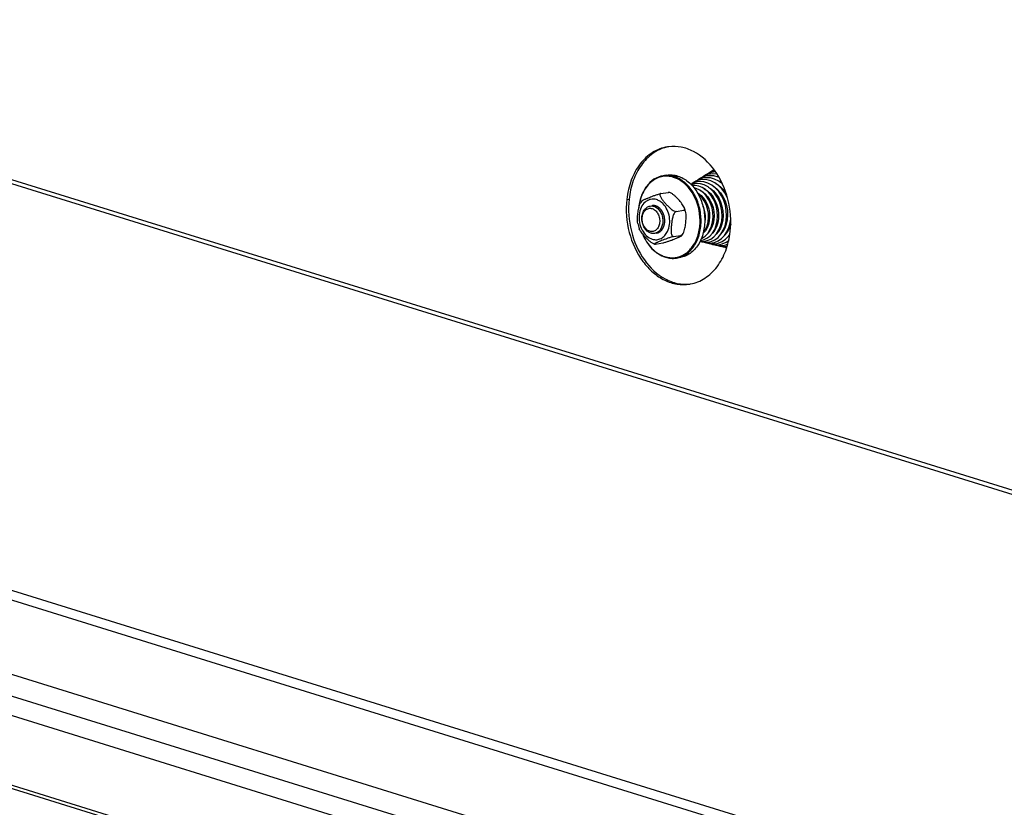
# Model space of a CAD drawing. Units: millimetres. Extents: x 0 to 7636, y 0 to 5400.
# Drawn here: x 2956 to 3239, y 1398 to 1625 of the extents above; entities that cross this region are included whole.
import ezdxf

# ---------------------------------------------------------------- set-up
doc = ezdxf.new("R2010")
doc.units = ezdxf.units.MM
doc.header["$LTSCALE"] = 420
for name, color, linetype in [('DIN9021-M8-STAAL-ELVZTEKEN', 7, 'CONTINUOUS'), ('DIN931-M8X55-STAALTEKEN', 7, 'CONTINUOUS'), ('DIN934-M8-STAAL-ELVZTEKEN', 7, 'CONTINUOUS'), ('KONISCHE-VEERTEKEN', 7, 'CONTINUOUS'), ('P301A00013058TEKEN', 7, 'CONTINUOUS'), ('P424I00013300TEKEN', 7, 'CONTINUOUS')]:
    doc.layers.add(name, color=color, linetype=linetype)

msp = doc.modelspace()

# ---------------------------------------------------------------- linework, layer by layer
at = {"layer": 'DIN9021-M8-STAAL-ELVZTEKEN', "color": 5, "linetype": 'Continuous'}
for p, q in [((3142.366, 1579.778), (3141.309, 1579.608)), ((3144.479, 1579.366), (3145.536, 1579.536)), ((3146.187, 1556.084), (3145.131, 1555.914))]:
    msp.add_line(p, q, dxfattribs=at)
for points, knots in [([(3144.479, 1579.366), (3143.964, 1579.526), (3142.907, 1579.735), (3141.83, 1579.691), (3141.309, 1579.608)], [0, 0, 0, 0, 0.5059945, 1, 1, 1, 1]), ([(3142.366, 1579.778), (3142.886, 1579.862), (3143.964, 1579.905), (3145.02, 1579.696), (3145.536, 1579.536)], [0, 0, 0, 0, 0.4940018, 1, 1, 1, 1]), ([(3141.309, 1579.608), (3140.384, 1579.458), (3138.518, 1578.719), (3136.305, 1576.541), (3134.801, 1573.56), (3134.35, 1571.286), (3134.256, 1570.1)], [0, 0, 0, 0, 0.2216626, 0.4587171, 0.7187747, 1, 1, 1, 1]), ([(3144.326, 1579.151), (3143.761, 1579.327), (3142.596, 1579.541), (3140.83, 1579.397), (3139.155, 1578.784), (3137.094, 1577.351), (3135.119, 1574.508), (3134.444, 1571.783), (3134.3, 1570.339)], [0, 0, 0, 0, 0.115894, 0.2290609, 0.3429752, 0.4609261, 0.7158888, 1, 1, 1, 1]), ([(3148.512, 1576.299), (3147.93, 1576.966), (3146.658, 1578.13), (3145.109, 1578.908), (3144.326, 1579.151)], [0, 0, 0, 0, 0.519226, 1, 1, 1, 1]), ([(3145.131, 1555.914), (3145.643, 1555.996), (3146.664, 1556.288), (3148.583, 1557.358), (3150.587, 1559.586), (3152.002, 1563.101), (3152.401, 1567.117), (3151.752, 1571.197), (3150.124, 1574.894), (3147.687, 1577.799), (3145.56, 1579.03), (3144.479, 1579.366)], [0, 0, 0, 0, 0.0524009, 0.106035, 0.2201401, 0.3465068, 0.482771, 0.6227918, 0.7591672, 0.885718, 1, 1, 1, 1]), ([(3145.536, 1579.536), (3146.617, 1579.2), (3148.744, 1577.97), (3151.18, 1575.064), (3152.808, 1571.367), (3153.458, 1567.288), (3153.059, 1563.271), (3151.643, 1559.756), (3149.639, 1557.529), (3147.72, 1556.459), (3146.7, 1556.167), (3146.187, 1556.084)], [0, 0, 0, 0, 0.1142821, 0.2408328, 0.3772082, 0.5172291, 0.6534933, 0.7798599, 0.893965, 0.9475991, 1, 1, 1, 1]), ([(3141.85, 1556.328), (3142.774, 1556.04), (3144.765, 1555.832), (3147.631, 1556.89), (3149.923, 1559.126), (3151.441, 1562.218), (3152.084, 1565.849), (3151.734, 1570.826), (3150.129, 1574.448), (3148.512, 1576.299)], [0, 0, 0, 0, 0.1068571, 0.2130114, 0.3266412, 0.4518081, 0.5874205, 0.7286785, 1, 1, 1, 1]), ([(3135.339, 1562.983), (3135.669, 1562.157), (3136.456, 1560.598), (3138.013, 1558.586), (3139.852, 1557.047), (3141.254, 1556.375), (3141.961, 1556.156)], [0, 0, 0, 0, 0.2721217, 0.5309252, 0.7734742, 1, 1, 1, 1]), ([(3135.391, 1562.911), (3135.718, 1562.114), (3136.493, 1560.611), (3138.015, 1558.673), (3139.804, 1557.19), (3141.164, 1556.541), (3141.85, 1556.328)], [0, 0, 0, 0, 0.2720012, 0.5306755, 0.7732438, 1, 1, 1, 1]), ([(3141.961, 1556.156), (3142.476, 1555.995), (3143.533, 1555.787), (3144.61, 1555.83), (3145.131, 1555.914)], [0, 0, 0, 0, 0.5059982, 1, 1, 1, 1])]:
    msp.add_open_spline(points, degree=3, knots=knots, dxfattribs=at)
at = {"layer": 'DIN931-M8X55-STAALTEKEN', "color": 5, "linetype": 'Continuous'}
for p, q in [((3156.555, 1573.963), (3156.815, 1574.005)), ((3157.892, 1574.179), (3158.149, 1574.22)), ((3159.223, 1574.393), (3159.456, 1574.431)), ((3152.535, 1573.315), (3152.753, 1573.35)), ((3153.875, 1573.531), (3154.137, 1573.573)), ((3155.229, 1573.749), (3155.471, 1573.788)), ((3154.057, 1565.457), (3154.317, 1565.499)), ((3155.387, 1565.671), (3155.658, 1565.715)), ((3156.718, 1565.886), (3156.993, 1565.93)), ((3158.045, 1566.1), (3158.313, 1566.143)), ((3159.371, 1566.314), (3159.635, 1566.357)), ((3160.685, 1566.526), (3160.727, 1566.533))]:
    msp.add_line(p, q, dxfattribs=at)
for points, knots in [([(3137.798, 1563.086), (3137.05, 1563.318), (3136.051, 1564.248), (3135.377, 1565.806), (3135.157, 1567.169), (3135.29, 1568.507), (3135.764, 1569.679), (3136.543, 1570.551), (3137.237, 1570.847), (3137.581, 1570.903)], [0, 0, 0, 0, 0.2381866, 0.3751636, 0.5158012, 0.652666, 0.7795885, 0.8941964, 1, 1, 1, 1]), ([(3137.451, 1563.623), (3137.106, 1563.73), (3136.432, 1564.147), (3135.708, 1565.128), (3135.289, 1566.35), (3135.229, 1567.648), (3135.538, 1568.846), (3136.196, 1569.784), (3137.146, 1570.293), (3137.844, 1570.249), (3138.159, 1570.151)], [0, 0, 0, 0, 0.117178, 0.2483285, 0.389213, 0.5310528, 0.664673, 0.7845967, 0.8929208, 1, 1, 1, 1]), ([(3138.159, 1570.151), (3138.504, 1570.044), (3139.178, 1569.627), (3139.901, 1568.647), (3140.321, 1567.425), (3140.381, 1566.127), (3140.071, 1564.928), (3139.414, 1563.99), (3138.464, 1563.481), (3137.765, 1563.526), (3137.451, 1563.623)], [0, 0, 0, 0, 0.117178, 0.2483285, 0.389213, 0.5310528, 0.664673, 0.7845967, 0.8929208, 1, 1, 1, 1]), ([(3137.581, 1570.903), (3137.842, 1570.945), (3138.206, 1570.936), (3138.551, 1570.849), (3138.637, 1570.822)], [0, 0, 0, 0, 0.7442328, 1, 1, 1, 1]), ([(3138.637, 1570.822), (3139.385, 1570.59), (3140.384, 1569.66), (3141.059, 1568.101), (3141.279, 1566.739), (3141.145, 1565.401), (3140.672, 1564.229), (3139.892, 1563.356), (3139.198, 1563.06), (3138.855, 1563.005)], [0, 0, 0, 0, 0.2381866, 0.3751636, 0.5158012, 0.652666, 0.7795885, 0.8941964, 1, 1, 1, 1]), ([(3138.855, 1563.005), (3138.594, 1562.963), (3138.229, 1562.971), (3137.885, 1563.059), (3137.798, 1563.086)], [0, 0, 0, 0, 0.7442328, 1, 1, 1, 1])]:
    msp.add_open_spline(points, degree=3, knots=knots, dxfattribs=at)
at = {"layer": 'DIN934-M8-STAAL-ELVZTEKEN', "color": 5, "linetype": 'Continuous'}
for p, q in [((3140.656, 1574.479), (3142.802, 1574.825)), ((3143.114, 1574.805), (3143.013, 1574.835)), ((3143.234, 1574.766), (3143.114, 1574.805)), ((3135.203, 1572.385), (3134.813, 1571.768)), ((3145.096, 1569.347), (3147.242, 1569.694)), ((3146.68, 1562.402), (3147.071, 1563.019)), ((3138.649, 1560.02), (3138.769, 1559.981)), ((3138.769, 1559.981), (3138.87, 1559.951)), ((3139.081, 1559.962), (3141.227, 1560.308)), ((3144.308, 1562.089), (3146.454, 1562.435))]:
    msp.add_line(p, q, dxfattribs=at)
for centre, start, end in [((3138.668, 1567.037), 11.55699, 21.02766), ((3143.215, 1567.75), 191.55699, 201.02766)]:
    msp.add_arc(centre, 9.384, start, end, dxfattribs=at)
for points, knots in [([(3135.203, 1572.385), (3135.215, 1572.401), (3135.252, 1572.432), (3135.354, 1572.501), (3135.529, 1572.593), (3135.776, 1572.712), (3136.059, 1572.839), (3136.366, 1572.971), (3136.804, 1573.155), (3137.382, 1573.39), (3138.116, 1573.679), (3138.918, 1573.976), (3139.637, 1574.218), (3140.227, 1574.387), (3140.52, 1574.457), (3140.656, 1574.479)], [0, 0, 0, 0, 0.0100287, 0.0244995, 0.0633133, 0.1111115, 0.164674, 0.2220661, 0.282116, 0.4079548, 0.5413018, 0.6857699, 0.8461387, 0.9293333, 1, 1, 1, 1]), ([(3140.656, 1574.479), (3140.603, 1574.47), (3140.502, 1574.436), (3140.405, 1574.31), (3140.38, 1574.157), (3140.406, 1573.926), (3140.524, 1573.62), (3140.729, 1573.252), (3140.981, 1572.877), (3141.264, 1572.501), (3141.567, 1572.125), (3141.993, 1571.621), (3142.56, 1570.993), (3143.173, 1570.388), (3143.719, 1569.936), (3144.165, 1569.629), (3144.617, 1569.402), (3144.95, 1569.324), (3145.096, 1569.347)], [0, 0, 0, 0, 0.021877, 0.0408846, 0.0607923, 0.0830836, 0.1342364, 0.1916497, 0.2528615, 0.3164243, 0.3815128, 0.4476865, 0.5828249, 0.7227007, 0.7950239, 0.8685498, 0.9403507, 1, 1, 1, 1]), ([(3142.802, 1574.825), (3142.847, 1574.832), (3142.916, 1574.841), (3142.989, 1574.842), (3143.013, 1574.835)], [0, 0, 0, 0, 0.6379322, 1, 1, 1, 1]), ([(3143.008, 1574.822), (3142.99, 1574.825), (3142.922, 1574.833), (3142.852, 1574.833), (3142.802, 1574.825)], [0, 0, 0, 0, 0.2698645, 1, 1, 1, 1]), ([(3143.234, 1574.766), (3143.215, 1574.773), (3143.141, 1574.796), (3143.065, 1574.814), (3143.008, 1574.822)], [0, 0, 0, 0, 0.2604281, 1, 1, 1, 1]), ([(3147.428, 1570.404), (3147.349, 1570.607), (3147.122, 1571.007), (3146.56, 1571.787), (3145.735, 1572.758), (3144.827, 1573.711), (3143.984, 1574.393), (3143.497, 1574.678), (3143.234, 1574.766)], [0, 0, 0, 0, 0.1063629, 0.2231258, 0.4697762, 0.728664, 0.8645764, 1, 1, 1, 1]), ([(3134.021, 1565.87), (3133.975, 1566.097), (3133.932, 1566.574), (3133.942, 1567.551), (3134.057, 1568.803), (3134.242, 1570.063), (3134.497, 1571.059), (3134.687, 1571.543), (3134.813, 1571.768)], [0, 0, 0, 0, 0.1158318, 0.2374541, 0.4874981, 0.7425008, 0.8717866, 1, 1, 1, 1]), ([(3139.413, 1572.734), (3139.133, 1572.821), (3138.556, 1572.928), (3137.682, 1572.859), (3136.853, 1572.559), (3135.83, 1571.858), (3134.844, 1570.46), (3134.308, 1568.372), (3134.411, 1566.111), (3135.143, 1563.982), (3136.403, 1562.273), (3137.578, 1561.547), (3138.178, 1561.36)], [0, 0, 0, 0, 0.0545351, 0.107783, 0.1613572, 0.2167884, 0.3365005, 0.4698847, 0.6114749, 0.7521107, 0.8830352, 1, 1, 1, 1]), ([(3141.315, 1571.513), (3141.043, 1571.797), (3140.457, 1572.291), (3139.763, 1572.625), (3139.413, 1572.734)], [0, 0, 0, 0, 0.5172581, 1, 1, 1, 1]), ([(3142.592, 1563.6), (3142.886, 1564.216), (3143.263, 1565.602), (3143.208, 1567.759), (3142.581, 1569.824), (3141.788, 1571.021), (3141.315, 1571.513)], [0, 0, 0, 0, 0.242484, 0.5000079, 0.7575276, 1, 1, 1, 1]), ([(3145.096, 1569.347), (3144.958, 1569.325), (3144.691, 1569.12), (3144.336, 1568.551), (3144.048, 1567.69), (3143.842, 1566.629), (3143.725, 1565.738), (3143.657, 1565.031), (3143.619, 1564.506), (3143.6, 1563.987), (3143.608, 1563.479), (3143.654, 1562.994), (3143.741, 1562.614), (3143.86, 1562.352), (3143.975, 1562.195), (3144.128, 1562.09), (3144.251, 1562.08), (3144.308, 1562.089)], [0, 0, 0, 0, 0.0525111, 0.116726, 0.2532823, 0.3896845, 0.5242822, 0.5909424, 0.6570649, 0.7223895, 0.786403, 0.8481317, 0.9057145, 0.9320531, 0.9561548, 0.9781707, 1, 1, 1, 1]), ([(3147.071, 1563.019), (3147.196, 1563.243), (3147.387, 1563.727), (3147.642, 1564.723), (3147.826, 1565.983), (3147.941, 1567.235), (3147.952, 1568.213), (3147.909, 1568.689), (3147.862, 1568.917)], [0, 0, 0, 0, 0.1281766, 0.2574491, 0.5124587, 0.7625114, 0.8841442, 1, 1, 1, 1]), ([(3147.242, 1569.694), (3147.31, 1569.705), (3147.445, 1569.761), (3147.524, 1569.964), (3147.503, 1570.181), (3147.457, 1570.328), (3147.428, 1570.404)], [0, 0, 0, 0, 0.2428897, 0.4623698, 0.713133, 1, 1, 1, 1]), ([(3147.862, 1568.917), (3147.841, 1569.019), (3147.791, 1569.213), (3147.672, 1569.472), (3147.494, 1569.672), (3147.319, 1569.706), (3147.242, 1569.694)], [0, 0, 0, 0, 0.2878086, 0.5511649, 0.782969, 1, 1, 1, 1]), ([(3138.649, 1560.02), (3138.387, 1560.109), (3137.9, 1560.394), (3137.057, 1561.076), (3136.148, 1562.029), (3135.323, 1562.999), (3134.762, 1563.779), (3134.534, 1564.179), (3134.456, 1564.382)], [0, 0, 0, 0, 0.1354065, 0.2713199, 0.530213, 0.776868, 0.8936343, 1, 1, 1, 1]), ([(3138.178, 1561.36), (3138.593, 1561.231), (3139.473, 1561.121), (3140.765, 1561.494), (3141.862, 1562.358), (3142.381, 1563.159), (3142.592, 1563.6)], [0, 0, 0, 0, 0.2409088, 0.4785201, 0.728289, 1, 1, 1, 1]), ([(3146.454, 1562.435), (3146.583, 1562.456), (3146.835, 1562.64), (3146.993, 1562.88), (3147.071, 1563.019)], [0, 0, 0, 0, 0.4504974, 1, 1, 1, 1]), ([(3144.308, 1562.089), (3144.164, 1562.066), (3143.854, 1561.991), (3143.235, 1561.812), (3142.229, 1561.469), (3141.16, 1561.054), (3140.29, 1560.697), (3139.839, 1560.505), (3139.576, 1560.389), (3139.38, 1560.299), (3139.246, 1560.234), (3139.124, 1560.173), (3139.02, 1560.116), (3138.933, 1560.064), (3138.879, 1560.021), (3138.841, 1559.985), (3138.851, 1559.957), (3138.863, 1559.953), (3138.87, 1559.951)], [0, 0, 0, 0, 0.0741544, 0.1609825, 0.3267424, 0.6128643, 0.742238, 0.8034123, 0.8610106, 0.8879366, 0.9131963, 0.9363613, 0.9568547, 0.9739247, 0.9866031, 0.9939773, 0.9964587, 1, 1, 1, 1]), ([(3138.87, 1559.951), (3138.895, 1559.944), (3138.967, 1559.946), (3139.036, 1559.954), (3139.081, 1559.962)], [0, 0, 0, 0, 0.3621957, 1, 1, 1, 1]), ([(3141.227, 1560.308), (3141.363, 1560.33), (3141.656, 1560.4), (3142.246, 1560.568), (3142.965, 1560.81), (3143.768, 1561.108), (3144.502, 1561.396), (3145.079, 1561.631), (3145.518, 1561.815), (3145.824, 1561.947), (3146.107, 1562.074), (3146.354, 1562.193), (3146.529, 1562.286), (3146.632, 1562.354), (3146.669, 1562.386), (3146.68, 1562.402)], [0, 0, 0, 0, 0.0706701, 0.1538332, 0.3141757, 0.4586486, 0.5920079, 0.717858, 0.7779129, 0.8353103, 0.8888784, 0.9366816, 0.975499, 0.9899708, 1, 1, 1, 1]), ([(3146.68, 1562.402), (3146.686, 1562.41), (3146.696, 1562.437), (3146.639, 1562.454), (3146.566, 1562.45), (3146.496, 1562.442), (3146.454, 1562.435)], [0, 0, 0, 0, 0.1102549, 0.2419324, 0.5279501, 1, 1, 1, 1])]:
    msp.add_open_spline(points, degree=3, knots=knots, dxfattribs=at)
at = {"layer": 'DIN934-M8-STAAL-ELVZTEKEN', "color": 1, "linetype": 'Continuous'}
for points, knots in [([(3139.215, 1570.915), (3139.194, 1570.921), (3139.153, 1570.933), (3139.101, 1570.947), (3139.064, 1570.957), (3139.043, 1570.962), (3139.009, 1570.968), (3138.96, 1570.979), (3138.91, 1570.988), (3138.876, 1570.995), (3138.854, 1570.998), (3138.815, 1571.003), (3138.77, 1571.008), (3138.726, 1571.013), (3138.692, 1571.018), (3138.659, 1571.018), (3138.615, 1571.02), (3138.57, 1571.022), (3138.531, 1571.024), (3138.509, 1571.024), (3138.476, 1571.023), (3138.426, 1571.021), (3138.376, 1571.019), (3138.343, 1571.018), (3138.321, 1571.016), (3138.282, 1571.011), (3138.226, 1571.004), (3138.181, 1570.999), (3138.159, 1570.996)], [0, 0, 0, 0, 0.0625, 0.125, 0.15625, 0.171875, 0.1875, 0.25, 0.3125, 0.328125, 0.34375, 0.375, 0.4375, 0.46875, 0.5, 0.53125, 0.5625, 0.625, 0.65625, 0.671875, 0.6875, 0.75, 0.8125, 0.828125, 0.84375, 0.875, 0.9375, 1, 1, 1, 1]), ([(3139.432, 1563.098), (3139.474, 1563.111), (3139.557, 1563.136), (3139.681, 1563.173), (3139.784, 1563.204), (3139.857, 1563.226), (3139.898, 1563.239), (3139.929, 1563.248), (3139.955, 1563.256), (3139.976, 1563.262), (3139.989, 1563.266), (3139.999, 1563.269), (3140.009, 1563.275), (3140.025, 1563.285), (3140.058, 1563.306), (3140.106, 1563.335), (3140.182, 1563.381), (3140.257, 1563.428), (3140.333, 1563.475), (3140.39, 1563.51), (3140.438, 1563.539), (3140.475, 1563.563), (3140.497, 1563.576), (3140.511, 1563.585), (3140.521, 1563.59), (3140.531, 1563.601), (3140.543, 1563.613), (3140.56, 1563.63), (3140.58, 1563.651), (3140.63, 1563.701), (3140.704, 1563.776), (3140.786, 1563.859), (3140.852, 1563.926), (3140.893, 1563.967), (3140.926, 1564.001), (3140.947, 1564.022), (3140.961, 1564.036), (3140.969, 1564.043), (3140.973, 1564.047), (3140.977, 1564.056), (3140.985, 1564.067), (3140.998, 1564.088), (3141.015, 1564.114), (3141.042, 1564.156), (3141.075, 1564.209), (3141.115, 1564.272), (3141.155, 1564.335), (3141.195, 1564.398), (3141.235, 1564.461), (3141.269, 1564.513), (3141.296, 1564.555), (3141.312, 1564.581), (3141.325, 1564.602), (3141.34, 1564.623), (3141.351, 1564.654), (3141.366, 1564.69), (3141.385, 1564.74), (3141.409, 1564.801), (3141.448, 1564.898), (3141.487, 1564.996), (3141.525, 1565.094), (3141.554, 1565.168), (3141.576, 1565.223), (3141.591, 1565.259), (3141.598, 1565.278), (3141.605, 1565.293), (3141.607, 1565.306), (3141.61, 1565.32), (3141.613, 1565.337), (3141.619, 1565.364), (3141.629, 1565.411), (3141.643, 1565.478), (3141.66, 1565.559), (3141.683, 1565.667), (3141.705, 1565.775), (3141.728, 1565.883), (3141.742, 1565.951), (3141.752, 1565.998), (3141.757, 1566.022), (3141.76, 1566.035), (3141.76, 1566.049), (3141.761, 1566.067), (3141.762, 1566.096), (3141.764, 1566.131), (3141.766, 1566.174), (3141.769, 1566.231), (3141.774, 1566.33), (3141.779, 1566.444), (3141.785, 1566.558), (3141.788, 1566.629), (3141.791, 1566.686), (3141.793, 1566.728), (3141.795, 1566.764), (3141.796, 1566.789), (3141.797, 1566.803), (3141.798, 1566.814), (3141.796, 1566.825), (3141.795, 1566.839), (3141.792, 1566.864), (3141.789, 1566.9), (3141.784, 1566.943), (3141.778, 1567.001), (3141.771, 1567.073), (3141.759, 1567.188), (3141.748, 1567.303), (3141.736, 1567.418), (3141.729, 1567.49), (3141.723, 1567.54), (3141.721, 1567.569), (3141.718, 1567.587), (3141.718, 1567.602), (3141.714, 1567.616), (3141.708, 1567.64), (3141.695, 1567.689), (3141.677, 1567.759), (3141.649, 1567.871), (3141.62, 1567.983), (3141.592, 1568.095), (3141.57, 1568.179), (3141.552, 1568.249), (3141.538, 1568.305), (3141.53, 1568.336), (3141.525, 1568.357), (3141.522, 1568.371), (3141.514, 1568.387), (3141.506, 1568.407), (3141.489, 1568.446), (3141.465, 1568.505), (3141.431, 1568.583), (3141.387, 1568.687), (3141.343, 1568.791), (3141.299, 1568.896), (3141.271, 1568.961), (3141.249, 1569.013), (3141.232, 1569.052), (3141.219, 1569.085), (3141.204, 1569.108), (3141.19, 1569.131), (3141.171, 1569.16), (3141.142, 1569.206), (3141.106, 1569.264), (3141.062, 1569.334), (3141.019, 1569.403), (3140.975, 1569.473), (3140.932, 1569.542), (3140.895, 1569.6), (3140.866, 1569.646), (3140.848, 1569.675), (3140.833, 1569.698), (3140.819, 1569.722), (3140.797, 1569.745), (3140.771, 1569.774), (3140.736, 1569.813), (3140.692, 1569.861), (3140.622, 1569.938), (3140.553, 1570.016), (3140.483, 1570.093), (3140.43, 1570.151), (3140.391, 1570.194), (3140.365, 1570.223), (3140.352, 1570.237), (3140.341, 1570.25), (3140.331, 1570.257), (3140.321, 1570.264), (3140.309, 1570.273), (3140.289, 1570.288), (3140.255, 1570.314), (3140.206, 1570.351), (3140.147, 1570.395), (3140.068, 1570.453), (3139.989, 1570.512), (3139.911, 1570.571), (3139.861, 1570.608), (3139.827, 1570.633), (3139.81, 1570.646), (3139.8, 1570.654), (3139.789, 1570.658), (3139.776, 1570.664), (3139.755, 1570.674), (3139.728, 1570.686), (3139.696, 1570.7), (3139.653, 1570.719), (3139.578, 1570.753), (3139.472, 1570.801), (3139.343, 1570.858), (3139.258, 1570.896), (3139.215, 1570.915)], [0, 0, 0, 0, 0.015625, 0.03125, 0.046875, 0.0546875, 0.0585938, 0.0625, 0.0664062, 0.0683594, 0.0703125, 0.0712891, 0.0722656, 0.0742188, 0.078125, 0.0859375, 0.09375, 0.109375, 0.1171875, 0.125, 0.1328125, 0.1367188, 0.140625, 0.1416016, 0.1425781, 0.1445312, 0.1464844, 0.1484375, 0.1523438, 0.15625, 0.171875, 0.1875, 0.1953125, 0.203125, 0.2070312, 0.2109375, 0.2128906, 0.2138672, 0.2143555, 0.2148438, 0.2167969, 0.21875, 0.2226562, 0.2265625, 0.234375, 0.2421875, 0.25, 0.2578125, 0.265625, 0.2734375, 0.2773438, 0.28125, 0.2832031, 0.2851562, 0.2890625, 0.2929688, 0.296875, 0.3046875, 0.3125, 0.328125, 0.3359375, 0.34375, 0.3515625, 0.3535156, 0.3554688, 0.3574219, 0.3583984, 0.359375, 0.3613281, 0.3632812, 0.3671875, 0.375, 0.3828125, 0.390625, 0.40625, 0.4140625, 0.421875, 0.4257812, 0.4277344, 0.4287109, 0.4296875, 0.4316406, 0.4335938, 0.4375, 0.4414062, 0.4453125, 0.453125, 0.46875, 0.4765625, 0.484375, 0.4882812, 0.4921875, 0.4960938, 0.4980469, 0.4990234, 0.5, 0.5009766, 0.5019531, 0.5039062, 0.5078125, 0.5117188, 0.515625, 0.5234375, 0.53125, 0.546875, 0.5546875, 0.5625, 0.5664062, 0.5683594, 0.5703125, 0.5712891, 0.5722656, 0.5742188, 0.578125, 0.5859375, 0.59375, 0.609375, 0.6171875, 0.625, 0.6328125, 0.6367188, 0.640625, 0.6416016, 0.6425781, 0.6445312, 0.6464844, 0.6484375, 0.65625, 0.6640625, 0.671875, 0.6875, 0.6953125, 0.703125, 0.7070312, 0.7109375, 0.7148438, 0.7167969, 0.71875, 0.7226562, 0.7265625, 0.734375, 0.7421875, 0.75, 0.7578125, 0.765625, 0.7734375, 0.7773438, 0.78125, 0.7832031, 0.7851562, 0.7890625, 0.7929688, 0.796875, 0.8046875, 0.8125, 0.828125, 0.8359375, 0.84375, 0.8515625, 0.8535156, 0.8554688, 0.8574219, 0.8583984, 0.859375, 0.8613281, 0.8632812, 0.8671875, 0.875, 0.8828125, 0.890625, 0.90625, 0.9140625, 0.921875, 0.9257812, 0.9277344, 0.9287109, 0.9296875, 0.9316406, 0.9335938, 0.9375, 0.9414062, 0.9453125, 0.953125, 0.96875, 0.984375, 1, 1, 1, 1])]:
    msp.add_open_spline(points, degree=3, knots=knots, dxfattribs=at)
at = {"layer": 'KONISCHE-VEERTEKEN', "color": 5, "linetype": 'Continuous'}
for p, q in [((3154.892, 1580.105), (3154.089, 1579.92)), ((3155.818, 1580.664), (3154.983, 1580.471)), ((3155.985, 1581.331), (3155.656, 1581.121)), ((3156.411, 1580.724), (3155.816, 1580.663)), ((3156.17, 1581.094), (3155.976, 1581.051)), ((3151.187, 1577.871), (3150.418, 1577.687)), ((3150.749, 1578.093), (3150.453, 1577.859)), ((3151.615, 1578.564), (3150.749, 1578.093)), ((3152.114, 1578.43), (3151.307, 1578.237)), ((3152.598, 1578.899), (3151.615, 1578.564)), ((3153.038, 1578.988), (3152.598, 1578.899)), ((3153.966, 1579.547), (3153.191, 1579.368)), ((3157.17, 1579.203), (3155.907, 1579.542)), ((3156.925, 1577.042), (3156.948, 1577.107)), ((3157.44, 1579.072), (3157.17, 1579.203)), ((3157.516, 1577.929), (3158.259, 1577.504)), ((3158.276, 1577.376), (3158.29, 1577.43)), ((3150.56, 1576.795), (3149.631, 1576.787)), ((3151.553, 1576.604), (3150.56, 1576.795)), ((3151.329, 1574.513), (3151.352, 1574.581)), ((3152.658, 1574.862), (3152.684, 1574.948)), ((3153.176, 1574.359), (3153.206, 1574.539)), ((3153.491, 1575.609), (3153.499, 1575.635)), ((3153.719, 1573.758), (3153.741, 1574.008)), ((3153.986, 1575.174), (3154.015, 1575.311)), ((3154.511, 1574.656), (3154.548, 1574.833)), ((3154.785, 1575.948), (3154.805, 1576.04)), ((3155.076, 1573.986), (3155.1, 1574.26)), ((3155.323, 1575.493), (3155.35, 1575.62)), ((3155.839, 1574.926), (3155.887, 1575.152)), ((3156.124, 1576.278), (3156.149, 1576.394)), ((3156.429, 1574.153), (3156.459, 1574.498)), ((3156.653, 1575.775), (3156.689, 1575.942)), ((3157.204, 1575.17), (3157.236, 1575.406)), ((3157.456, 1576.6), (3157.485, 1576.716)), ((3157.982, 1576.072), (3158.009, 1576.279)), ((3152.386, 1573.503), (3152.421, 1573.717)), ((3155.614, 1565.587), (3155.57, 1565.701)), ((3156.966, 1565.844), (3156.936, 1565.921)), ((3158.301, 1566.087), (3158.278, 1566.138)), ((3159.367, 1565.329), (3159.22, 1565.655)), ((3152.796, 1563.035), (3152.941, 1563.184)), ((3153.202, 1563.498), (3153.171, 1563.539)), ((3153.586, 1563.986), (3153.524, 1564.082)), ((3153.935, 1564.563), (3153.827, 1564.789)), ((3154.271, 1565.382), (3154.222, 1565.484)), ((3154.579, 1563.557), (3154.533, 1563.629)), ((3154.953, 1564.082), (3154.867, 1564.216)), ((3155.307, 1564.742), (3155.186, 1564.968)), ((3155.571, 1563.129), (3155.553, 1563.158)), ((3155.948, 1563.626), (3155.883, 1563.717)), ((3156.316, 1564.209), (3156.228, 1564.372)), ((3156.665, 1564.902), (3156.528, 1565.156)), ((3157.317, 1563.692), (3157.247, 1563.821)), ((3157.685, 1564.348), (3157.576, 1564.551)), ((3157.947, 1562.812), (3157.941, 1562.821)), ((3158.325, 1563.27), (3158.263, 1563.356)), ((3158.688, 1563.83), (3158.621, 1563.954)), ((3159.708, 1563.345), (3159.644, 1563.451)), ((3160.056, 1563.96), (3159.96, 1564.121)), ((3160.173, 1562.289), (3160.481, 1562.751)), ((3151.94, 1560.778), (3152.407, 1560.613)), ((3151.943, 1560.785), (3152.532, 1560.712)), ((3152.046, 1560.993), (3152.286, 1561.011)), ((3152.283, 1561.01), (3152.955, 1561.173)), ((3152.32, 1561.6), (3152.513, 1561.672)), ((3152.407, 1560.613), (3153.544, 1560.47)), ((3152.532, 1560.712), (3153.34, 1560.772)), ((3152.87, 1560.555), (3153.42, 1560.366)), ((3153.337, 1560.771), (3154.017, 1560.934)), ((3153.42, 1560.366), (3154.59, 1560.228)), ((3153.544, 1560.47), (3154.395, 1560.533)), ((3153.831, 1560.318), (3154.515, 1560.103)), ((3154.392, 1560.532), (3155.111, 1560.704)), ((3154.515, 1560.103), (3155.692, 1559.986)), ((3154.59, 1560.228), (3155.45, 1560.294)), ((3154.834, 1560.071), (3155.486, 1559.866)), ((3155.448, 1560.294), (3156.091, 1560.44)), ((3155.486, 1559.866), (3156.713, 1559.745)), ((3155.692, 1559.986), (3156.505, 1560.055)), ((3155.807, 1559.834), (3156.443, 1559.632)), ((3156.502, 1560.055), (3157.175, 1560.208)), ((3157.175, 1560.208), (3158.273, 1560.668)), ((3157.557, 1559.816), (3158.257, 1559.975)), ((3158.257, 1559.975), (3159.399, 1560.453)), ((3158.273, 1560.668), (3159.282, 1561.368)), ((3159.282, 1561.368), (3160.173, 1562.289)), ((3159.342, 1559.743), (3159.927, 1559.988)), ((3159.399, 1560.453), (3160.165, 1560.984)), ((3160.466, 1562.65), (3160.123, 1562.238)), ((3160.313, 1562.466), (3160.301, 1562.481)), ((3156.713, 1559.745), (3157.56, 1559.816)), ((3156.744, 1559.602), (3157.583, 1559.362)), ((3157.776, 1559.347), (3158.578, 1559.121)), ((3158.578, 1559.121), (3159.644, 1559.04)), ((3158.612, 1559.577), (3159.342, 1559.743)), ((3159.667, 1559.338), (3159.75, 1559.357))]:
    msp.add_line(p, q, dxfattribs=at)
for points in [[(3154.089, 1579.92), (3152.892, 1579.42), (3152.207, 1578.956)], [(3154.983, 1580.471), (3153.742, 1579.952), (3153.063, 1579.492)], [(3155.976, 1581.051), (3154.73, 1580.556), (3153.877, 1580.008)], [(3156.033, 1581.269), (3155.604, 1581.1), (3154.788, 1580.579)], [(3156.813, 1580.105), (3155.591, 1580.177), (3154.89, 1580.105)], [(3150.418, 1577.687), (3149.36, 1577.22), (3149.277, 1577.161)], [(3150.261, 1577.313), (3149.524, 1577.137), (3149.366, 1577.067)], [(3151.307, 1578.237), (3150.204, 1577.748), (3149.643, 1577.345)], [(3152.041, 1577.286), (3150.918, 1577.375), (3150.259, 1577.313)], [(3153.045, 1577.843), (3151.874, 1577.936), (3151.185, 1577.871)], [(3153.191, 1579.368), (3152.033, 1578.883), (3151.351, 1578.421)], [(3155.226, 1575.6), (3154.227, 1576.387), (3153.155, 1576.954), (3152.041, 1577.286)], [(3153.894, 1578.427), (3152.726, 1578.493), (3152.112, 1578.429)], [(3154.905, 1578.984), (3153.684, 1579.055), (3153.038, 1578.988)], [(3156.374, 1576.082), (3155.33, 1576.904), (3154.209, 1577.496), (3153.045, 1577.843)], [(3157.251, 1576.806), (3156.187, 1577.575), (3155.057, 1578.119), (3153.894, 1578.427)], [(3155.907, 1579.542), (3154.638, 1579.616), (3153.964, 1579.546)], [(3158.33, 1577.337), (3157.297, 1578.088), (3156.12, 1578.659), (3154.905, 1578.984)], [(3155.416, 1576.836), (3156.062, 1576.466), (3156.986, 1575.693), (3157.816, 1574.738), (3158.53, 1573.626), (3159.106, 1572.388), (3159.526, 1571.06), (3159.779, 1569.682), (3159.857, 1568.295), (3159.758, 1566.939), (3159.488, 1565.656), (3159.056, 1564.483), (3158.475, 1563.451), (3157.762, 1562.587), (3157.662, 1562.507)], [(3156.407, 1577.416), (3157.166, 1576.983), (3158.138, 1576.172), (3159.01, 1575.169), (3159.425, 1574.523)], [(3152.79, 1574.764), (3151.84, 1575.467), (3150.825, 1575.954), (3150.207, 1576.106)], [(3151.173, 1574.675), (3151.474, 1574.518), (3152.259, 1573.896), (3152.966, 1573.114), (3153.571, 1572.196), (3154.058, 1571.17), (3154.413, 1570.065), (3154.622, 1568.916), (3154.681, 1567.762), (3154.589, 1566.638), (3154.35, 1565.582), (3153.973, 1564.625), (3153.472, 1563.797), (3152.995, 1563.268)], [(3152.941, 1563.184), (3153.536, 1564.101), (3153.985, 1565.162), (3154.271, 1566.331), (3154.386, 1567.569), (3154.327, 1568.835), (3154.095, 1570.092), (3153.698, 1571.302), (3153.146, 1572.427), (3152.455, 1573.43), (3151.647, 1574.278), (3151.219, 1574.594)], [(3153.46, 1575.636), (3152.529, 1576.215), (3151.553, 1576.604)], [(3151.833, 1574.083), (3151.853, 1574.205), (3151.856, 1574.215)], [(3152.054, 1575.308), (3152.555, 1575.049), (3153.386, 1574.398), (3154.135, 1573.576), (3154.78, 1572.608), (3155.301, 1571.523), (3155.656, 1570.451)], [(3154.147, 1563.036), (3154.778, 1564.005), (3155.253, 1565.127), (3155.557, 1566.362), (3155.679, 1567.67), (3155.618, 1569.01), (3155.374, 1570.339), (3154.955, 1571.619), (3154.373, 1572.807), (3153.644, 1573.867), (3152.79, 1574.764)], [(3153.014, 1575.913), (3153.121, 1575.873), (3154.054, 1575.286), (3154.912, 1574.5), (3155.666, 1573.541), (3156.295, 1572.439), (3156.78, 1571.225), (3157.104, 1569.94), (3157.257, 1568.625), (3157.235, 1567.324), (3157.04, 1566.081), (3156.681, 1564.935), (3156.17, 1563.919), (3155.523, 1563.066), (3155.343, 1562.909)], [(3156.629, 1570.679), (3156.272, 1571.784), (3155.745, 1572.929), (3155.089, 1573.971), (3154.32, 1574.881), (3153.46, 1575.636)], [(3154.312, 1576.32), (3154.931, 1575.969), (3155.814, 1575.235), (3156.608, 1574.327), (3157.289, 1573.27), (3157.84, 1572.094), (3158.243, 1570.831), (3158.486, 1569.52), (3158.563, 1568.199), (3158.472, 1566.909), (3158.217, 1565.686), (3157.806, 1564.564), (3157.251, 1563.576), (3156.571, 1562.753), (3156.481, 1562.68)], [(3155.918, 1562.051), (3156.709, 1562.935), (3157.358, 1564.003), (3157.843, 1565.222), (3158.149, 1566.554), (3158.268, 1567.958), (3158.196, 1569.393), (3157.936, 1570.816), (3157.495, 1572.187), (3156.885, 1573.467), (3156.121, 1574.616), (3155.226, 1575.6)], [(3157.11, 1561.887), (3157.937, 1562.815), (3158.614, 1563.936), (3159.12, 1565.215), (3159.439, 1566.612), (3159.562, 1568.083), (3159.485, 1569.586), (3159.212, 1571.077), (3158.749, 1572.513), (3158.109, 1573.852), (3157.31, 1575.054), (3156.374, 1576.082)], [(3159.777, 1573.361), (3159.764, 1573.395), (3159.064, 1574.686), (3158.219, 1575.834), (3157.251, 1576.806)], [(3157.757, 1574.381), (3157.757, 1574.398), (3157.805, 1574.751)], [(3152.715, 1571.012), (3152.953, 1570.438), (3153.243, 1569.322), (3153.379, 1568.179), (3153.357, 1567.05), (3153.266, 1566.502)], [(3155.656, 1570.451), (3155.883, 1569.332), (3155.975, 1568.134), (3155.915, 1566.963), (3155.704, 1565.849), (3155.35, 1564.822), (3154.863, 1563.913), (3154.257, 1563.152), (3154.181, 1563.088)], [(3154.782, 1562.269), (3155.537, 1563.131), (3156.152, 1564.172), (3156.605, 1565.36), (3156.882, 1566.654), (3156.976, 1568.013), (3156.883, 1569.397), (3156.629, 1570.679)], [(3158.959, 1562.428), (3159.677, 1563.5), (3160.238, 1564.733), (3160.624, 1566.092), (3160.723, 1566.801)], [(3160.737, 1565.57), (3160.3, 1564.391), (3159.687, 1563.308), (3158.979, 1562.458)], [(3152.513, 1561.672), (3153.383, 1562.25), (3154.147, 1563.036)], [(3158.002, 1565.098), (3157.942, 1565.208), (3157.877, 1565.373)], [(3159.04, 1564.456), (3159.017, 1564.494), (3158.92, 1564.71)], [(3160.396, 1564.651), (3160.281, 1564.855), (3160.276, 1564.867)], [(3152.955, 1561.173), (3153.912, 1561.61), (3154.782, 1562.269)], [(3154.017, 1560.934), (3155.01, 1561.378), (3155.918, 1562.051)], [(3155.111, 1560.704), (3156.158, 1561.176), (3157.11, 1561.887)], [(3156.091, 1560.44), (3157.139, 1560.879), (3158.104, 1561.546), (3158.959, 1562.428)], [(3156.443, 1559.632), (3157.727, 1559.503), (3158.615, 1559.577)], [(3157.583, 1559.362), (3158.859, 1559.263), (3159.669, 1559.338)], [(3158.76, 1559.108), (3159.559, 1558.883), (3159.59, 1558.88)]]:
    msp.add_lwpolyline(points, dxfattribs=at)
at = {"layer": 'P301A00013058TEKEN', "color": 5, "linetype": 'Continuous'}
for p, q in [((2358.046, 1762.499), (3479.36, 1414.04)), ((2358.695, 1763.539), (3480.009, 1415.081)), ((2274.935, 1671.391), (3237.124, 1372.382)), ((2273.621, 1668.977), (3235.809, 1369.968)), ((2281.317, 1645.187), (3228.634, 1350.799)), ((3130.858, 1572.787), (3131.518, 1572.893))]:
    msp.add_line(p, q, dxfattribs=at)
for centre, radius, start, end in [((3144.972, 1577.071), 11.088, 102.62372, 104.16789), ((3144.305, 1576.995), 11.057, 97.00764, 99.16236), ((3147.153, 1559.338), 11.058, 279.16256, 280.47542), ((3147.813, 1559.453), 11.067, 275.70988, 276.10315)]:
    msp.add_arc(centre, radius, start, end, dxfattribs=at)
for points, knots in [([(3142.545, 1587.91), (3141.048, 1587.669), (3138.035, 1586.499), (3134.412, 1583.055), (3131.885, 1578.319), (3131.064, 1574.687), (3130.858, 1572.787)], [0, 0, 0, 0, 0.2225787, 0.4598227, 0.7193436, 1, 1, 1, 1]), ([(3142.258, 1587.821), (3140.856, 1587.467), (3138.078, 1586.139), (3134.78, 1582.707), (3132.474, 1578.15), (3131.714, 1574.696), (3131.518, 1572.893)], [0, 0, 0, 0, 0.2228278, 0.4611781, 0.7207695, 1, 1, 1, 1]), ([(3160.601, 1563.544), (3160.938, 1566.648), (3160.45, 1572.948), (3156.793, 1581.233), (3151.493, 1586.245), (3146.595, 1588.014), (3144.13, 1588.113), (3142.957, 1587.969)], [0, 0, 0, 0, 0.2760924, 0.5453382, 0.7860736, 0.8954517, 1, 1, 1, 1]), ([(3130.858, 1572.787), (3130.516, 1569.638), (3131.017, 1563.257), (3134.272, 1556.082), (3138.238, 1551.72), (3141.601, 1549.445), (3145.238, 1548.242), (3147.733, 1548.23), (3148.914, 1548.421)], [0, 0, 0, 0, 0.2763543, 0.545363, 0.6703322, 0.7867671, 0.8956376, 1, 1, 1, 1]), ([(3131.518, 1572.893), (3131.184, 1569.817), (3131.658, 1563.571), (3135.251, 1555.335), (3140.462, 1550.312), (3145.299, 1548.475), (3147.745, 1548.324), (3148.914, 1548.441)], [0, 0, 0, 0, 0.2756393, 0.5447343, 0.7858467, 0.8954256, 1, 1, 1, 1]), ([(3149.164, 1548.464), (3150.636, 1548.736), (3153.588, 1549.951), (3157.124, 1553.394), (3159.593, 1558.084), (3160.398, 1561.669), (3160.601, 1563.544)], [0, 0, 0, 0, 0.2226075, 0.4601451, 0.7197015, 1, 1, 1, 1])]:
    msp.add_open_spline(points, degree=3, knots=knots, dxfattribs=at)
at = {"layer": 'P424I00013300TEKEN', "color": 5, "linetype": 'Continuous'}
for p, q in [((3282.628, 1327.754), (2249.056, 1648.946)), ((3279.999, 1322.927), (2246.427, 1644.119)), ((3278.905, 1302.302), (2245.334, 1623.494)), ((3280.243, 1302.848), (2246.671, 1624.04))]:
    msp.add_line(p, q, dxfattribs=at)

doc.saveas('drawing.dxf')
